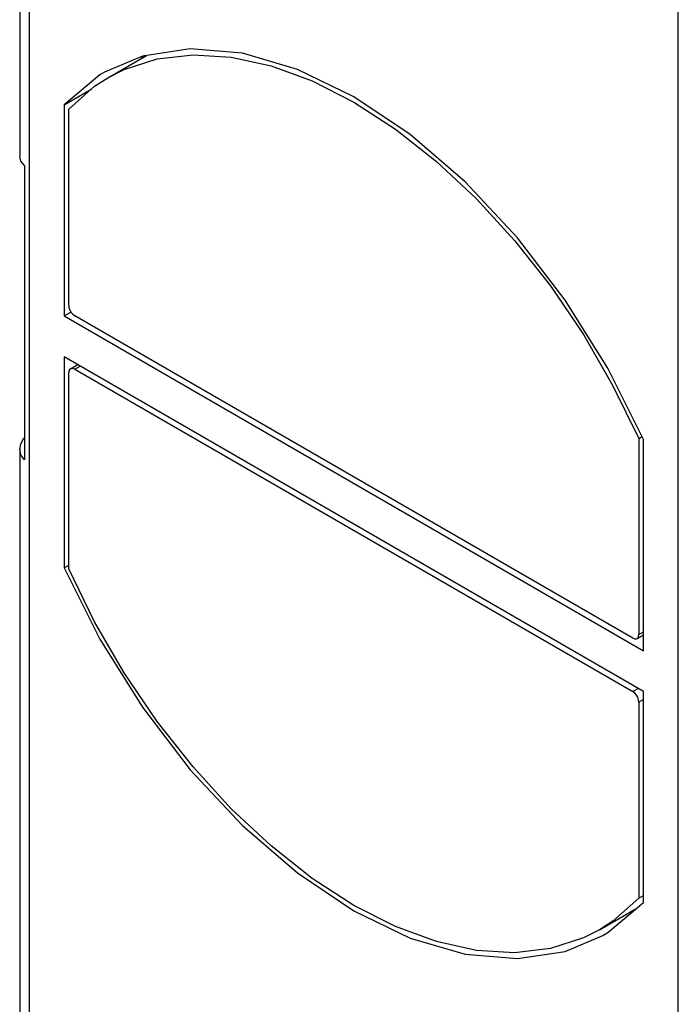
# Model space of a CAD drawing. Units: inches. Extents: x 0.4 to 16.6, y 0.6 to 10.4.
# Drawn here: x 13.7 to 14.1, y 7.5 to 8.1 of the extents above; entities that cross this region are included whole.
import ezdxf

# ---------------------------------------------------------------- set-up
doc = ezdxf.new("R2010")
doc.units = ezdxf.units.IN
doc.header["$LTSCALE"] = 0.935
doc.header["$MEASUREMENT"] = 0
doc.layers.get('0').update_dxf_attribs({"linetype": 'CONTINUOUS'})
doc.layers.add('02___PRT_ALL_AXES', color=7, linetype='CONTINUOUS')
doc.layers.add('AXIS_COSMETIC_THREADS', color=7, linetype='CONTINUOUS')

msp = doc.modelspace()

# ---------------------------------------------------------------- linework, layer by layer
at = {"color": 7, "linetype": 'CONTINUOUS'}
for p, q in [((13.67283, 8.39312), (13.67283, 8.04331)), ((13.70226, 7.95408), (13.70226, 8.07182)), ((14.04106, 7.7543), (13.70588, 7.94781)), ((13.70332, 7.91592), (13.70772, 7.91846)), ((13.70588, 7.91567), (14.04106, 7.72215)), ((13.70226, 7.79584), (13.70226, 7.91358)), ((14.04468, 7.87413), (14.04661, 7.87524)), ((14.04468, 7.87413), (14.04468, 7.75639)), ((13.67283, 7.86775), (13.67283, 7.51794)), ((14.04362, 7.75405), (14.04747, 7.75627)), ((14.04468, 7.71589), (14.04468, 7.59814)), ((14.04468, 7.59814), (14.04747, 7.59975))]:
    msp.add_line(p, q, dxfattribs=at)
at = {"color": 9, "linetype": 'CONTINUOUS'}
for p, q in [((13.6786, 8.38508), (13.6786, 7.5099)), ((14.06835, 7.28489), (14.06835, 8.16007)), ((13.70588, 7.91567), (13.70922, 7.9176)), ((14.04468, 7.75639), (14.04747, 7.758)), ((14.0444, 7.72408), (14.04106, 7.72215)), ((14.04747, 7.71749), (14.04468, 7.71589))]:
    msp.add_line(p, q, dxfattribs=at)
at = {"color": 7, "linetype": 'CONTINUOUS'}
for points in [[(13.70226, 7.95408), (13.70244, 7.95269), (13.70296, 7.95122), (13.70375, 7.94985), (13.70477, 7.94866), (13.70588, 7.94781)], [(13.70332, 7.91592), (13.70296, 7.91564), (13.70244, 7.91476), (13.70226, 7.91358)], [(13.70588, 7.91567), (13.70477, 7.91611), (13.70375, 7.91609), (13.70332, 7.91592)], [(14.04362, 7.75405), (14.04399, 7.75433), (14.04451, 7.7552), (14.04468, 7.75639)], [(14.04106, 7.7543), (14.04218, 7.75386), (14.0432, 7.75387), (14.04362, 7.75405)], [(14.04468, 7.71589), (14.04451, 7.71727), (14.04399, 7.71875), (14.0432, 7.72012), (14.04218, 7.72131), (14.04106, 7.72215)]]:
    msp.add_lwpolyline(points, dxfattribs=at)
at = {"layer": '02___PRT_ALL_AXES', "color": 7, "linetype": 'CONTINUOUS'}
for p, q in [((13.74791, 8.10392), (13.7458, 8.10223)), ((13.69948, 8.07444), (13.71613, 8.08405)), ((13.69948, 8.07444), (13.69948, 7.94765)), ((13.67567, 8.03799), (13.67567, 7.86131)), ((13.69948, 7.94765), (13.70363, 7.95005)), ((13.69948, 7.94765), (14.04747, 7.74675)), ((13.69948, 7.92322), (13.69948, 7.79644)), ((14.04747, 7.72231), (13.69948, 7.92322)), ((14.04747, 7.74675), (14.04747, 7.87353)), ((13.69948, 7.79644), (13.70226, 7.79804)), ((14.04747, 7.59553), (14.04747, 7.72231)), ((14.02593, 7.57757), (14.04747, 7.59553)), ((14.03989, 7.59011), (14.04194, 7.59092)), ((14.02309, 7.57586), (14.02593, 7.57757))]:
    msp.add_line(p, q, dxfattribs=at)
for points in [[(13.77525, 8.10808), (13.74649, 8.10371), (13.72386, 8.0941)], [(13.87347, 8.07929), (13.83957, 8.09571), (13.80655, 8.10539), (13.77525, 8.10808)], [(13.72386, 8.0941), (13.72102, 8.0924), (13.69948, 8.07444)], [(14.04747, 7.87353), (14.02593, 7.91636), (14.00045, 7.95709), (13.9717, 7.99466), (13.9404, 8.02811), (13.90737, 8.05656), (13.87347, 8.07929)], [(13.67567, 8.03799), (13.6736, 8.04053), (13.67283, 8.04331)], [(13.67283, 7.86774), (13.67345, 7.87099), (13.67541, 7.87431), (13.67567, 7.87454)], [(13.67567, 7.86131), (13.6736, 7.86426), (13.67283, 7.86774)], [(13.69948, 7.79644), (13.72102, 7.75361), (13.74649, 7.71288), (13.77525, 7.67531), (13.80655, 7.64186), (13.83957, 7.6134), (13.87347, 7.59068), (13.90737, 7.57426), (13.9404, 7.56458), (13.9717, 7.56189), (14.00045, 7.56626), (14.02309, 7.57586)]]:
    msp.add_lwpolyline(points, dxfattribs=at)
at = {"layer": 'AXIS_COSMETIC_THREADS', "color": 7, "linetype": 'CONTINUOUS'}
for p, q in [((13.72584, 8.0907), (13.74904, 8.1041)), ((14.02111, 7.57927), (14.04339, 7.59213))]:
    msp.add_line(p, q, dxfattribs=at)
for points in [[(13.72584, 8.0907), (13.73563, 8.09565), (13.75543, 8.102), (13.77693, 8.10449), (13.79982, 8.1031), (13.82377, 8.09784)], [(13.82377, 8.09784), (13.84844, 8.08879), (13.87347, 8.07608), (13.8985, 8.05989), (13.92317, 8.04045), (13.94713, 8.01805), (13.97002, 7.99301), (13.99152, 7.96569), (14.01131, 7.93649), (14.02912, 7.90582), (14.04468, 7.87413)], [(13.70226, 8.07182), (13.71782, 8.08554), (13.72584, 8.0907)], [(14.02111, 7.57927), (14.01131, 7.57432), (13.99152, 7.56797), (13.97002, 7.56547), (13.94713, 7.56687), (13.92317, 7.57213), (13.8985, 7.58118), (13.87347, 7.59389), (13.84844, 7.61008), (13.82377, 7.62951), (13.79982, 7.65191), (13.77693, 7.67695), (13.75543, 7.70427), (13.73563, 7.73348), (13.71782, 7.76415), (13.70226, 7.79584)], [(14.04468, 7.59814), (14.02912, 7.58442), (14.02111, 7.57927)]]:
    msp.add_lwpolyline(points, dxfattribs=at)

doc.saveas('drawing.dxf')
